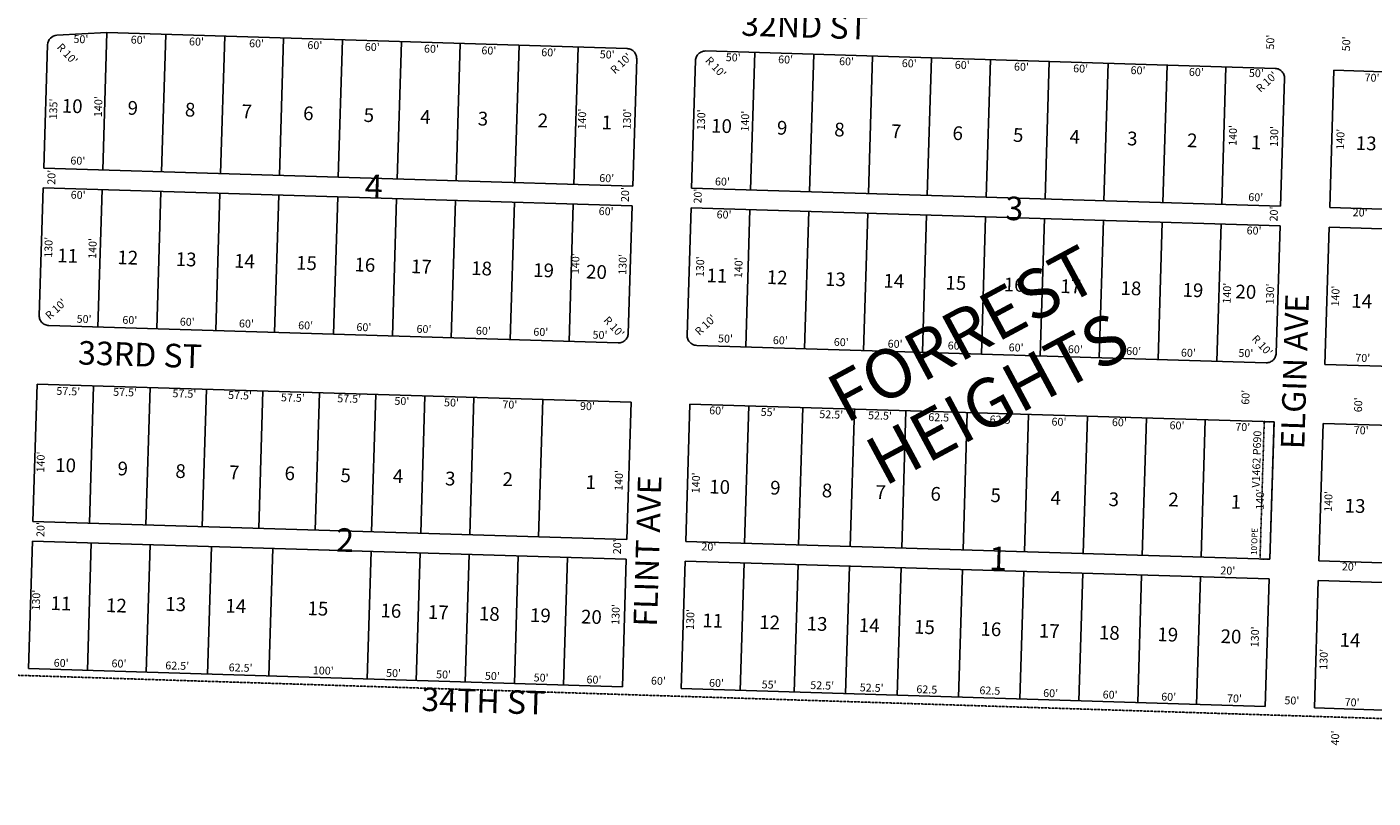
# Model space of a CAD drawing. Extents: x 936713 to 942164, y 7268185 to 7273694.
# Drawn here: x 938066 to 939436, y 7268197 to 7268982 of the extents above; entities that cross this region are included whole.
import ezdxf
from ezdxf.enums import TextEntityAlignment as Align

# ---------------------------------------------------------------- set-up
doc = ezdxf.new("R2010")
doc.units = 0
doc.linetypes.add('DASHDOT', pattern=[1, 0.5, -0.25, 0, -0.25])
doc.linetypes.add('HIDDEN', pattern=[0.375, 0.25, -0.125])
for name, color, linetype in [('1', 7, 'CONTINUOUS'), ('10', 7, 'CONTINUOUS'), ('11', 7, 'CONTINUOUS'), ('13', 7, 'CONTINUOUS'), ('15', 7, 'CONTINUOUS'), ('19', 7, 'CONTINUOUS'), ('21', 7, 'CONTINUOUS'), ('22', 7, 'CONTINUOUS'), ('6', 7, 'CONTINUOUS'), ('7', 7, 'CONTINUOUS')]:
    doc.layers.add(name, color=color, linetype=linetype)
doc.styles.add('ROMANC', font='ROMANC', dxfattribs={"height": 0.2})
doc.styles.add('ROMANS', font='ROMANS', dxfattribs={"height": 0.2})
doc.styles.add('txt', font='TXT', dxfattribs={"height": 0.2})

msp = doc.modelspace()

# ---------------------------------------------------------------- linework, layer by layer
at = {"layer": '1', "color": 253, "linetype": 'HIDDEN'}
msp.add_lwpolyline([(941998.977, 7268196.607), (936712.602, 7268364.33), (936877.373, 7273693.871), (942164.4, 7273533.019)], close=True, dxfattribs=at)
at = {"layer": '21', "color": 7, "linetype": 'DASHDOT'}
msp.add_lwpolyline([(939325.612, 7268580.097), (939335.608, 7268579.79), (939331.322, 7268439.857), (939321.326, 7268440.162)], close=True, dxfattribs=at)
at = {"layer": '6', "color": 7, "linetype": 'CONTINUOUS'}
for p, q in [((938147.191, 7268976.358), (938096.255, 7268973.681)), ((938147.191, 7268976.358), (938676.942, 7268960.133)), ((938082.934, 7268838.261), (938086.785, 7268964.001)), ((938686.632, 7268949.832), (938682.652, 7268819.892)), ((939336.633, 7268939.927), (938756.905, 7268957.684)), ((938746.604, 7268947.995), (938742.624, 7268818.055)), ((939392.319, 7268798.156), (939396.605, 7268938.091)), ((939396.605, 7268938.091), (940196.23, 7268913.6)), ((939342.342, 7268799.687), (939346.323, 7268929.627)), ((938682.652, 7268819.892), (938082.934, 7268838.261)), ((938082.321, 7268818.27), (938078.341, 7268688.331)), ((938682.04, 7268799.901), (938082.321, 7268818.27)), ((938742.624, 7268818.055), (939342.342, 7268799.687)), ((938678.06, 7268669.963), (938682.04, 7268799.901)), ((938742.011, 7268798.065), (938738.032, 7268668.126)), ((939341.731, 7268779.697), (938742.011, 7268798.065)), ((940191.944, 7268773.666), (939392.319, 7268798.156)), ((939337.751, 7268649.758), (939341.731, 7268779.697)), ((939387.421, 7268638.232), (939391.707, 7268778.166)), ((939391.707, 7268778.166), (940191.333, 7268753.675)), ((938088.03, 7268678.029), (938667.759, 7268660.274)), ((938747.721, 7268657.824), (939327.449, 7268640.069)), ((940187.047, 7268613.74), (939387.421, 7268638.232)), ((938076.199, 7268618.364), (938071.913, 7268478.429)), ((938680.915, 7268599.842), (938076.199, 7268618.364)), ((938676.629, 7268459.908), (938680.915, 7268599.842)), ((938740.886, 7268598.005), (938736.601, 7268458.071)), ((939335.608, 7268579.79), (938740.886, 7268598.005)), ((939331.322, 7268439.857), (939335.608, 7268579.79)), ((939381.298, 7268438.326), (939385.584, 7268578.26)), ((939385.584, 7268578.26), (940185.209, 7268553.769)), ((938071.913, 7268478.429), (938676.629, 7268459.908)), ((938071.3, 7268458.439), (938067.321, 7268328.5)), ((938676.017, 7268439.918), (938071.3, 7268458.439)), ((938736.601, 7268458.071), (939331.322, 7268439.857)), ((938672.037, 7268309.978), (938676.017, 7268439.918)), ((938732.009, 7268308.141), (938735.989, 7268438.08)), ((938735.989, 7268438.08), (939330.71, 7268419.866)), ((940180.924, 7268413.835), (939381.298, 7268438.326)), ((939330.71, 7268419.866), (939326.73, 7268289.926)), ((939376.707, 7268288.395), (939380.687, 7268418.335)), ((939380.687, 7268418.335), (940180.311, 7268393.844)), ((938067.321, 7268328.5), (938672.037, 7268309.978)), ((939326.73, 7268289.926), (938732.009, 7268308.141)), ((940176.331, 7268263.905), (939376.707, 7268288.395))]:
    msp.add_line(p, q, dxfattribs=at)
for points in [[(938676.942, 7268960.133), (938677.986, 7268960.046), (938679.014, 7268959.85), (938680.016, 7268959.55), (938680.981, 7268959.144), (938681.9, 7268958.64), (938682.76, 7268958.044), (938683.552, 7268957.36), (938684.269, 7268956.598), (938684.902, 7268955.765), (938685.446, 7268954.87), (938685.892, 7268953.923), (938686.238, 7268952.935), (938686.476, 7268951.917), (938686.609, 7268950.878), (938686.632, 7268949.832)], [(938756.905, 7268957.684), (938755.859, 7268957.661), (938754.821, 7268957.529), (938753.802, 7268957.29), (938752.814, 7268956.943), (938751.866, 7268956.497), (938750.971, 7268955.955), (938750.139, 7268955.321), (938749.376, 7268954.604), (938748.692, 7268953.811), (938748.096, 7268952.951), (938747.593, 7268952.033), (938747.187, 7268951.069), (938746.886, 7268950.066), (938746.691, 7268949.038), (938746.604, 7268947.995)], [(939346.323, 7268929.627), (939346.299, 7268930.673), (939346.168, 7268931.711), (939345.928, 7268932.73), (939345.583, 7268933.718), (939345.136, 7268934.665), (939344.594, 7268935.56), (939343.959, 7268936.393), (939343.242, 7268937.155), (939342.45, 7268937.839), (939341.59, 7268938.435), (939340.672, 7268938.939), (939339.707, 7268939.344), (939338.704, 7268939.646), (939337.676, 7268939.841), (939336.633, 7268939.927)], [(938078.341, 7268688.331), (938078.364, 7268687.284), (938078.497, 7268686.246), (938078.735, 7268685.227), (938079.082, 7268684.239), (938079.528, 7268683.292), (938080.071, 7268682.397), (938080.704, 7268681.564), (938081.421, 7268680.802), (938082.214, 7268680.118), (938083.074, 7268679.522), (938083.992, 7268679.018), (938084.956, 7268678.613), (938085.959, 7268678.312), (938086.987, 7268678.117), (938088.03, 7268678.029)], [(938667.759, 7268660.274), (938668.805, 7268660.297), (938669.844, 7268660.428), (938670.862, 7268660.668), (938671.85, 7268661.013), (938672.797, 7268661.46), (938673.692, 7268662.002), (938674.525, 7268662.637), (938675.287, 7268663.354), (938675.971, 7268664.146), (938676.568, 7268665.006), (938677.071, 7268665.924), (938677.477, 7268666.889), (938677.778, 7268667.892), (938677.973, 7268668.92), (938678.06, 7268669.963)], [(938738.032, 7268668.126), (938738.055, 7268667.08), (938738.187, 7268666.041), (938738.427, 7268665.023), (938738.772, 7268664.034), (938739.219, 7268663.087), (938739.761, 7268662.192), (938740.395, 7268661.36), (938741.111, 7268660.597), (938741.905, 7268659.913), (938742.764, 7268659.316), (938743.682, 7268658.814), (938744.648, 7268658.407), (938745.649, 7268658.107), (938746.679, 7268657.912), (938747.721, 7268657.824)], [(939327.449, 7268640.069), (939328.495, 7268640.091), (939329.534, 7268640.224), (939330.553, 7268640.463), (939331.541, 7268640.808), (939332.488, 7268641.255), (939333.383, 7268641.798), (939334.216, 7268642.431), (939334.979, 7268643.149), (939335.661, 7268643.941), (939336.258, 7268644.802), (939336.762, 7268645.719), (939337.167, 7268646.684), (939337.468, 7268647.686), (939337.664, 7268648.715), (939337.751, 7268649.758)]]:
    msp.add_lwpolyline(points, dxfattribs=at)
msp.add_arc((938096.779836, 7268963.694401), 10, 93.011731, 178.2457, dxfattribs=at)
at = {"layer": '7', "color": 7, "linetype": 'CONTINUOUS'}
for p, q in [((938147.191, 7268976.358), (938142.905, 7268836.423)), ((938207.163, 7268974.521), (938202.877, 7268834.586)), ((938267.135, 7268972.684), (938262.849, 7268832.75)), ((938327.107, 7268970.848), (938322.821, 7268830.913)), ((938387.078, 7268969.011), (938382.792, 7268829.076)), ((938447.05, 7268967.174), (938442.764, 7268827.24)), ((938507.022, 7268965.337), (938502.736, 7268825.403)), ((938566.994, 7268963.501), (938562.708, 7268823.566)), ((938626.966, 7268961.663), (938622.68, 7268821.73)), ((938806.882, 7268956.153), (938802.596, 7268816.218)), ((938866.854, 7268954.316), (938862.568, 7268814.382)), ((938926.826, 7268952.48), (938922.54, 7268812.545)), ((938986.798, 7268950.643), (938982.512, 7268810.708)), ((939046.77, 7268948.806), (939042.484, 7268808.872)), ((939106.742, 7268946.969), (939102.456, 7268807.035)), ((939166.714, 7268945.132), (939162.428, 7268805.198)), ((939226.684, 7268943.295), (939222.399, 7268803.361)), ((939286.656, 7268941.458), (939282.371, 7268801.524)), ((938142.293, 7268816.433), (938138.007, 7268676.499)), ((938202.265, 7268814.596), (938197.979, 7268674.662)), ((938262.237, 7268812.759), (938257.951, 7268672.825)), ((938322.209, 7268810.922), (938317.923, 7268670.988)), ((938382.181, 7268809.086), (938377.895, 7268669.151)), ((938442.153, 7268807.249), (938437.867, 7268667.315)), ((938502.124, 7268805.412), (938497.839, 7268665.478)), ((938562.096, 7268803.576), (938557.81, 7268663.641)), ((938622.068, 7268801.739), (938617.782, 7268661.804)), ((938801.983, 7268796.228), (938797.697, 7268656.293)), ((938861.955, 7268794.391), (938857.669, 7268654.457)), ((938921.927, 7268792.554), (938917.641, 7268652.62)), ((938981.899, 7268790.718), (938977.613, 7268650.783)), ((939041.871, 7268788.881), (939037.585, 7268648.947)), ((939101.843, 7268787.044), (939097.557, 7268647.11)), ((939161.815, 7268785.208), (939157.529, 7268645.273)), ((939221.787, 7268783.37), (939217.501, 7268643.436)), ((939281.759, 7268781.533), (939277.473, 7268641.599)), ((938133.672, 7268616.604), (938129.386, 7268476.669)), ((938191.144, 7268614.843), (938186.859, 7268474.909)), ((938248.617, 7268613.083), (938244.331, 7268473.149)), ((938306.091, 7268611.323), (938301.805, 7268471.388)), ((938363.564, 7268609.563), (938359.278, 7268469.628)), ((938421.037, 7268607.802), (938416.751, 7268467.868)), ((938471.013, 7268606.271), (938466.727, 7268466.337)), ((938520.99, 7268604.74), (938516.704, 7268464.806)), ((938590.957, 7268602.598), (938586.671, 7268462.663)), ((938800.858, 7268596.169), (938796.572, 7268456.234)), ((938855.833, 7268594.485), (938851.547, 7268454.55)), ((938908.308, 7268592.877), (938904.023, 7268452.944)), ((938960.783, 7268591.271), (938956.497, 7268451.336)), ((939023.254, 7268589.357), (939018.968, 7268449.423)), ((939085.725, 7268587.444), (939081.44, 7268447.509)), ((939145.697, 7268585.607), (939141.411, 7268445.672)), ((939205.668, 7268583.77), (939201.382, 7268443.836)), ((939265.64, 7268581.934), (939261.354, 7268441.999)), ((938131.272, 7268456.602), (938127.293, 7268326.662)), ((938191.244, 7268454.765), (938187.264, 7268324.826)), ((938253.715, 7268452.851), (938249.735, 7268322.912)), ((938316.185, 7268450.938), (938312.206, 7268320.999)), ((938416.138, 7268447.877), (938412.159, 7268317.937)), ((938466.116, 7268446.346), (938462.135, 7268316.408)), ((938516.092, 7268444.815), (938512.111, 7268314.877)), ((938566.068, 7268443.284), (938562.089, 7268313.346)), ((938616.045, 7268441.754), (938612.065, 7268311.815)), ((938795.961, 7268436.243), (938791.98, 7268306.305)), ((938850.934, 7268434.56), (938846.955, 7268304.621)), ((938903.41, 7268432.953), (938899.43, 7268303.014)), ((938955.886, 7268431.346), (938951.906, 7268301.406)), ((939018.356, 7268429.433), (939014.376, 7268299.493)), ((939080.827, 7268427.519), (939076.847, 7268297.58)), ((939140.799, 7268425.682), (939136.819, 7268295.743)), ((939200.771, 7268423.845), (939196.791, 7268293.906)), ((939260.743, 7268422.008), (939256.763, 7268292.07))]:
    msp.add_line(p, q, dxfattribs=at)

# ---------------------------------------------------------------- texts
at = {"layer": '10', "color": 134, "linetype": 'CONTINUOUS'}
for s, height, style, p in [('10', 13.999, 'ROMANS', (938101.045, 7268894.889)), ('9', 13.999, 'ROMANS', (938168.085, 7268892.835)), ('8', 13.999, 'ROMANS', (938226.456, 7268891.047)), ('7', 13.999, 'ROMANS', (938284.27, 7268889.277)), ('6', 13.999, 'ROMANS', (938346.852, 7268887.36)), ('5', 13.999, 'ROMANS', (938408.44, 7268885.473)), ('4', 13.999, 'ROMANS', (938466.006, 7268883.71)), ('3', 13.999, 'ROMANS', (938524.625, 7268881.915)), ('2', 13.999, 'ROMANS', (938585.658, 7268880.046)), ('1', 13.999, 'ROMANS', (938650.712, 7268878.054)), ('10', 13.999, 'ROMANS', (938762.221, 7268874.638)), ('9', 13.999, 'ROMANS', (938829.262, 7268872.585)), ('8', 13.999, 'ROMANS', (938887.633, 7268870.797)), ('7', 13.999, 'ROMANS', (938945.446, 7268869.026)), ('6', 13.999, 'ROMANS', (939008.03, 7268867.11)), ('5', 13.999, 'ROMANS', (939069.618, 7268865.223)), ('4', 13.999, 'ROMANS', (939127.183, 7268863.46)), ('3', 13.999, 'ROMANS', (939185.802, 7268861.664)), ('2', 13.999, 'ROMANS', (939246.835, 7268859.796)), ('1', 13.999, 'ROMANS', (939311.888, 7268857.803)), ('13', 13.999, 'ROMANS', (939418.654, 7268857.02)), ('4', 24, 'ROMANC', (938409.461, 7268808.04)), ('3', 24, 'ROMANC', (939061.746, 7268785.561)), ('11', 13.999, 'ROMANS', (938096.376, 7268742.482)), ('12', 13.999, 'ROMANS', (938157.657, 7268740.605)), ('13', 13.999, 'ROMANS', (938217.081, 7268738.785)), ('14', 13.999, 'ROMANS', (938276.504, 7268736.966)), ('15', 13.999, 'ROMANS', (938339.641, 7268735.031)), ('16', 13.999, 'ROMANS', (938399.064, 7268733.211)), ('17', 13.999, 'ROMANS', (938456.631, 7268731.449)), ('18', 13.999, 'ROMANS', (938517.912, 7268729.571)), ('19', 13.999, 'ROMANS', (938581.049, 7268727.637)), ('20', 13.999, 'ROMANS', (938634.902, 7268725.989)), ('11', 13.999, 'ROMANS', (938757.554, 7268722.232)), ('12', 13.999, 'ROMANS', (938818.834, 7268720.355)), ('13', 13.999, 'ROMANS', (938878.258, 7268718.535)), ('14', 13.999, 'ROMANS', (938937.681, 7268716.715)), ('15', 13.999, 'ROMANS', (939000.818, 7268714.78)), ('16', 13.999, 'ROMANS', (939060.242, 7268712.96)), ('17', 13.999, 'ROMANS', (939117.809, 7268711.198)), ('18', 13.999, 'ROMANS', (939179.089, 7268709.321)), ('19', 13.999, 'ROMANS', (939242.226, 7268707.387)), ('20', 13.999, 'ROMANS', (939296.078, 7268705.738)), ('14', 13.999, 'ROMANS', (939414.111, 7268696.218)), ('10', 13.999, 'ROMANS', (938094.379, 7268529.012)), ('9', 13.999, 'ROMANS', (938157.868, 7268525.474)), ('8', 13.999, 'ROMANS', (938216.736, 7268522.875)), ('7', 13.999, 'ROMANS', (938271.396, 7268521.598)), ('6', 13.999, 'ROMANS', (938327.927, 7268520.664)), ('5', 13.999, 'ROMANS', (938384.816, 7268518.523)), ('4', 13.999, 'ROMANS', (938438.163, 7268517.685)), ('3', 13.999, 'ROMANS', (938491.328, 7268515.262)), ('2', 13.999, 'ROMANS', (938549.86, 7268514.662)), ('1', 13.999, 'ROMANS', (938634.472, 7268511.673)), ('10', 13.999, 'ROMANS', (938760.335, 7268507.022)), ('9', 13.999, 'ROMANS', (938822.345, 7268505.92)), ('8', 13.999, 'ROMANS', (938874.945, 7268503.113)), ('7', 13.999, 'ROMANS', (938929.659, 7268501.438)), ('6', 13.999, 'ROMANS', (938985.566, 7268499.725)), ('5', 13.999, 'ROMANS', (939046.708, 7268498.251)), ('4', 13.999, 'ROMANS', (939107.832, 7268495.582)), ('3', 13.999, 'ROMANS', (939166.969, 7268494.169)), ('2', 13.999, 'ROMANS', (939227.768, 7268493.899)), ('1', 13.999, 'ROMANS', (939291.308, 7268491.556)), ('13', 13.999, 'ROMANS', (939407.339, 7268487.604)), ('2', 24, 'ROMANC', (938380.259, 7268447.781)), ('1', 24, 'ROMANC', (939045.312, 7268429.058)), ('11', 13.999, 'ROMANS', (938089.597, 7268388.295)), ('12', 13.999, 'ROMANS', (938146.093, 7268386.167)), ('13', 13.999, 'ROMANS', (938206.41, 7268387.505)), ('14', 13.999, 'ROMANS', (938267.69, 7268385.628)), ('15', 13.999, 'ROMANS', (938351.254, 7268383.069)), ('16', 13.999, 'ROMANS', (938425.534, 7268380.793)), ('17', 13.999, 'ROMANS', (938473.816, 7268379.315)), ('18', 13.999, 'ROMANS', (938525.811, 7268377.722)), ('19', 13.999, 'ROMANS', (938577.807, 7268376.13)), ('20', 13.999, 'ROMANS', (938629.741, 7268374.539)), ('11', 13.999, 'ROMANS', (938753.317, 7268370.755)), ('12', 13.999, 'ROMANS', (938811.231, 7268368.981)), ('13', 13.999, 'ROMANS', (938859.492, 7268367.503)), ('14', 13.999, 'ROMANS', (938912.58, 7268365.877)), ('15', 13.999, 'ROMANS', (938968.885, 7268364.152)), ('16', 13.999, 'ROMANS', (939036.45, 7268362.083)), ('17', 13.999, 'ROMANS', (939095.972, 7268360.26)), ('18', 13.999, 'ROMANS', (939157.102, 7268358.388)), ('19', 13.999, 'ROMANS', (939216.624, 7268356.565)), ('20', 13.999, 'ROMANS', (939280.973, 7268354.594)), ('14', 13.999, 'ROMANS', (939402.188, 7268350.881))]:
    msp.add_text(s, height=height, rotation=358.2457, dxfattribs=dict(at, style=style)).set_placement(p)
at = {"layer": '11', "color": 7, "linetype": 'CONTINUOUS', "style": 'txt'}
for s, rotation, p in [("R 10'", 313.2457, (938106.185547, 7268954.028812)), ("50'", 358.2457, (938120.715952, 7268968.634052)), ("60'", 358.2457, (938179.049041, 7268968.032868)), ("60'", 358.2457, (938238.408041, 7268966.214868)), ("60'", 358.2457, (938299.565041, 7268964.341868)), ("60'", 358.2457, (938358.925041, 7268962.523868)), ("60'", 358.2457, (938417.384041, 7268960.732868)), ("60'", 358.2457, (938477.642041, 7268958.887868)), ("60'", 358.2457, (938536.111041, 7268957.096868)), ("50'", 88.2457, (939332.816948, 7268966.723952)), ("50'", 88.2457, (939410.176948, 7268964.926952)), ("60'", 358.2457, (938597.042041, 7268955.230868)), ("50'", 358.2457, (938656.597952, 7268953.061052)), ("R 10'", 43.2457, (938671.388188, 7268944.250547)), ("R 10'", 313.2457, (938766.429547, 7268940.535812)), ("50'", 358.2457, (938784.929952, 7268950.092052)), ("60'", 358.2457, (938838.248041, 7268947.929868)), ("60'", 358.2457, (938900.305041, 7268946.028868)), ("60'", 358.2457, (938964.160041, 7268944.072868)), ("60'", 358.2457, (939018.122041, 7268942.420868)), ("60'", 358.2457, (939078.381041, 7268940.574868)), ("60'", 358.2457, (939138.639041, 7268938.729868)), ("60'", 358.2457, (939197.098041, 7268936.938868)), ("60'", 358.2457, (939256.457041, 7268935.120868)), ("50'", 358.2457, (939317.563952, 7268934.051052)), ("R 10'", 43.2457, (939328.819188, 7268925.460547)), ("70'", 358.2457, (939435.352937, 7268929.451103)), ("135'", 88.2457, (938093.685972, 7268898.560727)), ("140'", 88.2457, (938139.410809, 7268900.975652)), ("140'", 88.2457, (938632.025809, 7268888.335652)), ("130'", 88.2457, (938677.904992, 7268888.278742)), ("130'", 88.2457, (938753.362992, 7268887.557742)), ("140'", 88.2457, (938798.033809, 7268886.183652)), ("140'", 88.2457, (939294.704809, 7268871.646652)), ("130'", 88.2457, (939336.804992, 7268870.607742)), ("140'", 88.2457, (939404.196809, 7268867.749652)), ("60'", 358.2457, (938117.612041, 7268844.886868)), ("20'", 88.2457, (938091.794948, 7268828.999952)), ("60'", 358.2457, (938656.092041, 7268827.048868)), ("60'", 358.2457, (938773.916041, 7268823.595868)), ("60'", 358.2457, (938117.932041, 7268810.026868)), ("20'", 88.2457, (938675.888948, 7268811.373952)), ("20'", 88.2457, (938749.847948, 7268809.844952)), ("60'", 358.2457, (939316.949041, 7268807.637868)), ("60'", 358.2457, (938655.525041, 7268793.344868)), ("20'", 88.2457, (939336.376948, 7268791.577952)), ("60'", 358.2457, (938775.568041, 7268789.982868)), ("20'", 358.2457, (939423.279952, 7268792.116052)), ("60'", 358.2457, (939315.237041, 7268773.670868)), ("130'", 88.2457, (938088.741992, 7268757.655742)), ("140'", 88.2457, (938133.594809, 7268756.505652)), ("140'", 88.2457, (938625.207809, 7268740.977652)), ("130'", 88.2457, (938673.371992, 7268740.281742)), ("130'", 88.2457, (938752.286992, 7268737.864742)), ("140'", 88.2457, (938791.297809, 7268736.801652)), ("140'", 88.2457, (939288.723809, 7268710.950652)), ("130'", 88.2457, (939332.561992, 7268710.102742)), ("140'", 88.2457, (939399.098809, 7268708.013652)), ("R 10'", 43.2457, (938095.909188, 7268694.077547)), ("50'", 358.2457, (938123.975952, 7268683.635052)), ("60'", 358.2457, (938170.533041, 7268682.558868)), ("R 10'", 43.2457, (938757.415188, 7268677.852547)), ("60'", 358.2457, (938228.992041, 7268680.767868)), ("60'", 358.2457, (938289.250041, 7268678.921868)), ("60'", 358.2457, (938349.509041, 7268677.076868)), ("60'", 358.2457, (938408.867041, 7268675.258868)), ("60'", 358.2457, (938470.025041, 7268673.385868)), ("60'", 358.2457, (938530.503041, 7268671.533868)), ("60'", 358.2457, (938588.991041, 7268670.414868)), ("R 10'", 313.2457, (938662.791547, 7268675.911812)), ("50'", 358.2457, (938649.270952, 7268667.405052)), ("50'", 358.2457, (938777.059952, 7268663.645052)), ("60'", 358.2457, (938832.860041, 7268661.915868)), ("60'", 358.2457, (938894.917041, 7268660.014868)), ("60'", 358.2457, (938949.779041, 7268658.333868)), ("60'", 358.2457, (939010.937041, 7268656.460868)), ("R 10'", 313.2457, (939322.906547, 7268657.004812)), ("60'", 358.2457, (939072.994041, 7268654.559868)), ("60'", 358.2457, (939133.252041, 7268652.714868)), ("60'", 358.2457, (939192.612041, 7268650.896868)), ("60'", 358.2457, (939248.373041, 7268649.188868)), ("50'", 358.2457, (939306.884952, 7268648.806052)), ("70'", 358.2457, (939425.935937, 7268643.974103)), ("57.5'", 358.2457, (938107.850103, 7268610.032983)), ("57.5'", 358.2457, (938165.728103, 7268609.056983)), ("57.5'", 358.2457, (938226.086103, 7268607.605983)), ("57.5'", 358.2457, (938282.729103, 7268605.870983)), ("57.5'", 358.2457, (938336.530103, 7268603.426983)), ("57.5'", 358.2457, (938393.889103, 7268602.466983)), ("60'", 88.2457, (939307.629132, 7268604.877041)), ("50'", 358.2457, (938447.527952, 7268600.028052)), ("50'", 358.2457, (938498.082952, 7268598.479052)), ("70'", 358.2457, (938557.473937, 7268596.452103)), ("90'", 358.2457, (938636.456041, 7268594.847868)), ("60'", 358.2457, (938768.046041, 7268590.355868)), ("55'", 358.2457, (938820.413937, 7268588.752072)), ("60'", 88.2457, (939422.386132, 7268597.237041)), ("52.5'", 358.2457, (938884.722117, 7268586.383901)), ("52.5'", 358.2457, (938934.394117, 7268585.260901)), ('62.5', 358.2457, (938994.123594, 7268583.431364)), ('62.5', 358.2457, (939056.683594, 7268581.117364)), ("60'", 358.2457, (939116.577041, 7268578.884868)), ("60'", 358.2457, (939178.087041, 7268578.402868)), ("60'", 358.2457, (939236.773041, 7268575.202868)), ("70'", 358.2457, (939303.733937, 7268573.550103)), ("70'", 358.2457, (939424.336937, 7268570.241103)), ("140'", 88.2457, (938080.747809, 7268538.947652)), ("140'", 88.2457, (938669.494809, 7268520.110652)), ("140'", 88.2457, (938747.959809, 7268517.707652)), ("140'", 88.2457, (939322.354809, 7268500.936652)), ("140'", 88.2457, (939391.925809, 7268498.807652)), ("20'", 88.2457, (938080.674948, 7268470.128952)), ("20'", 88.2457, (938667.778948, 7268452.601952)), ("20'", 358.2457, (938760.116952, 7268451.709052)), ("20'", 358.2457, (939288.554952, 7268427.293052)), ("20'", 358.2457, (939412.229952, 7268431.344052)), ("130'", 88.2457, (938076.178992, 7268398.220742)), ("130'", 88.2457, (938666.236992, 7268383.697742)), ("130'", 88.2457, (938742.235992, 7268378.564742)), ("130'", 88.2457, (939317.154992, 7268360.838742)), ("130'", 88.2457, (939387.113992, 7268337.985742)), ("60'", 358.2457, (938100.615041, 7268333.228868)), ("60'", 358.2457, (938159.469041, 7268332.620868)), ("62.5'", 358.2457, (938218.780206, 7268330.406718)), ("62.5'", 358.2457, (938283.341206, 7268328.427718)), ("100'", 358.2457, (938367.515757, 7268325.451987)), ("50'", 358.2457, (938439.078952, 7268322.862052)), ("50'", 358.2457, (938489.988952, 7268321.491052)), ("50'", 358.2457, (938539.649952, 7268319.923052)), ("50'", 358.2457, (938589.310952, 7268318.261052)), ("60'", 358.2457, (938643.110041, 7268316.214868)), ("60'", 358.2457, (938708.753041, 7268315.032868)), ("60'", 358.2457, (938767.907041, 7268312.822868)), ("55'", 358.2457, (938821.466937, 7268311.182072)), ("52.5'", 358.2457, (938875.471117, 7268310.325901)), ("52.5'", 358.2457, (938925.902117, 7268307.984901)), ('62.5', 358.2457, (938982.051594, 7268306.264364)), ('62.5', 358.2457, (939046.239594, 7268305.095364)), ("60'", 358.2457, (939108.108041, 7268302.402868)), ("60'", 358.2457, (939168.706041, 7268300.901868)), ("60'", 358.2457, (939228.305041, 7268298.722868)), ("70'", 358.2457, (939295.265937, 7268297.069103)), ("50'", 358.2457, (939353.746952, 7268294.998052)), ("70'", 358.2457, (939415.049937, 7268293.079103)), ("40'", 88.2457, (939398.914734, 7268257.780863))]:
    msp.add_text(s, height=8, rotation=rotation, dxfattribs=at).set_placement(p, align=Align.MIDDLE)
at = {"layer": '13', "color": 14, "linetype": 'CONTINUOUS', "style": 'txt'}
msp.add_text('V1462 P690', height=8, rotation=88.2457, dxfattribs=at).set_placement((939318.902494, 7268541.880006), align=Align.MIDDLE)
at = {"layer": '15', "color": 30, "linetype": 'CONTINUOUS', "style": 'ROMANC'}
for s, p in [('FORREST', (939021.322393, 7268664.056654)), ('HEIGHTS', (939056.815019, 7268597.986742))]:
    msp.add_text(s, height=50, rotation=28.2457, dxfattribs=at).set_placement(p, align=Align.MIDDLE)
at = {"layer": '19', "color": 1, "linetype": 'CONTINUOUS', "style": 'ROMANC'}
for s, rotation, p in [('32ND ST', 358.2457, (938857.496886, 7268980.213653)), ('ELGIN AVE', 88.2457, (939359.913241, 7268631.08369)), ('33RD ST', 358.2457, (938180.844418, 7268645.331368)), ('FLINT AVE', 88.2457, (938700.750766, 7268448.19255)), ('34TH ST', 358.2457, (938530.482823, 7268292.390221))]:
    msp.add_text(s, height=24, rotation=rotation, dxfattribs=at).set_placement(p, align=Align.MIDDLE)
at = {"layer": '22', "color": 3, "linetype": 'CONTINUOUS', "style": 'txt'}
msp.add_text("10'OPE", height=6, rotation=88.2457, dxfattribs=at).set_placement((939316.333771, 7268458.007297), align=Align.MIDDLE)

doc.saveas('drawing.dxf')
